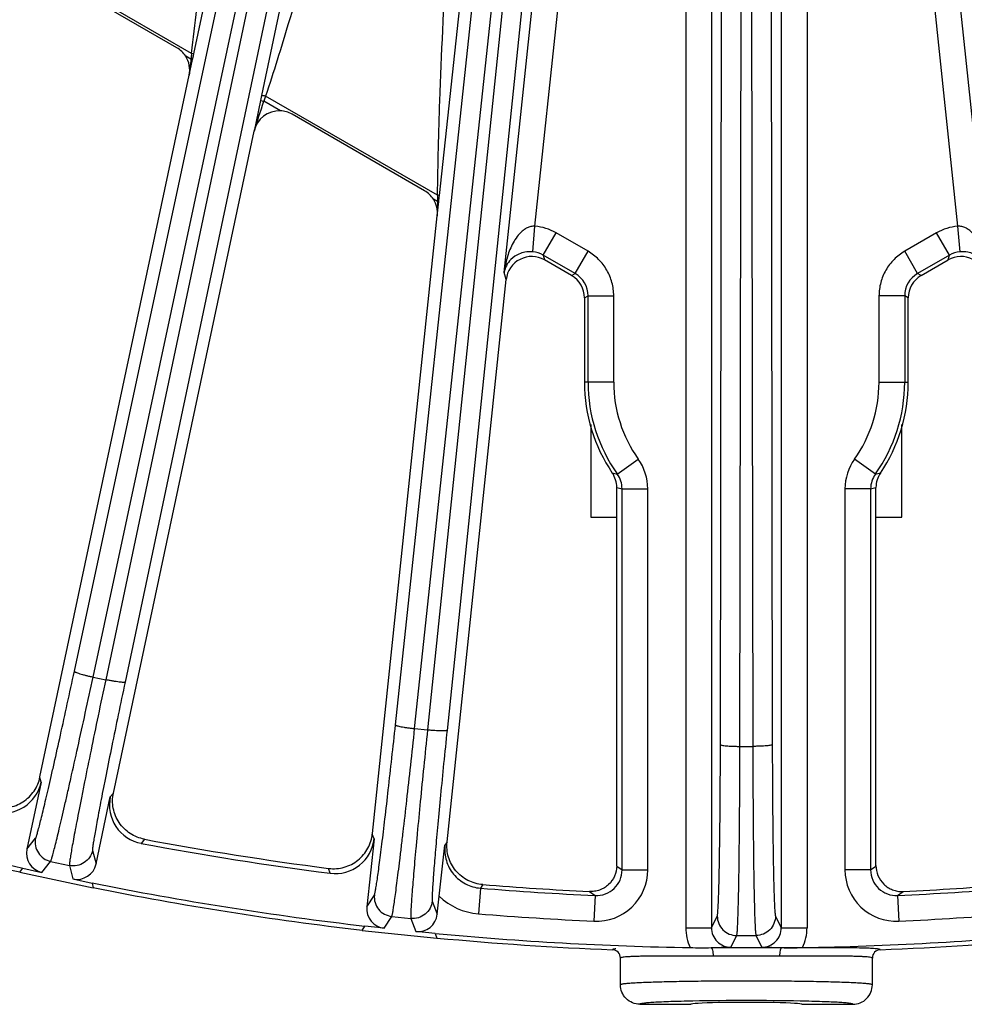
# Model space of a CAD drawing. Units: inches. Extents: x 0 to 17, y 0 to 11.
# Drawn here: x 3.6 to 4.2, y 5.7 to 6.3 of the extents above; entities that cross this region are included whole.
import ezdxf

# ---------------------------------------------------------------- set-up
doc = ezdxf.new("R2010")
doc.units = ezdxf.units.IN
doc.header["$LTSCALE"] = 0.935
doc.header["$MEASUREMENT"] = 0
doc.layers.get('0').update_dxf_attribs({"linetype": 'CONTINUOUS'})
doc.layers.add('3_ALL_AXES', color=7, linetype='CONTINUOUS')
doc.layers.add('7_ALL_FEATURES', color=7, linetype='CONTINUOUS')
doc.styles.get("Standard").update_dxf_attribs({"font": 'txt', "width": 0.8})
doc.styles.add('TEXTSTYLE_1', font='gdt', dxfattribs={"width": 0.8})
doc.dimstyles.new('DIMSTYLE_2', dxfattribs={"dimtxt": 0.25, "dimasz": 0.1875, "dimexe": 0.125, "dimexo": 0.0625, "dimgap": 0.09, "dimtad": 0, "dimtih": 1, "dimtoh": 1, "dimdec": 1, "dimlfac": 4, "dimzin": 4, "dimdsep": 46, "dimtxsty": 'STANDARD', "dimblk": '_FILLED', "dimblk1": '_FILLED', "dimblk2": '_FILLED', "dimcen": 0.09, "dimadec": 0, "dimazin": 0, "dimtp": 0.001, "dimtm": 0.001, "dimtfac": 1, "dimtdec": 1, "dimtmove": 0, "dimatfit": 2, "dimldrblk": '_FILLED', "dimfxl": 1, "dimtolj": 1, "dimtzin": 4, "dimarcsym": 0})

# ---------------------------------------------------------------- blocks, each defined once
blk = doc.blocks.new('_FILLED')
at = {"color": 0, "linetype": 'BYBLOCK'}
blk.add_solid([(0, 0), (-1, 0.1667), (-1, -0.1667)], dxfattribs=at)
blk = doc.blocks.new('*D2')
at = {"color": 2, "linetype": 'CONTINUOUS'}
for p, q in [((5.78193, 6.79435), (6.40592, 6.4458)), ((6.40592, 6.4458), (6.53092, 6.4458))]:
    blk.add_line(p, q, dxfattribs=at)
at = {"color": 2, "linetype": 'CONTINUOUS', "xscale": 0.1875, "yscale": 0.1875, "zscale": 0.1875, "rotation": 150.813248645}
blk.add_blockref('_FILLED', (5.78193, 6.79435), dxfattribs=at)
at = {"color": 2, "linetype": 'CONTINUOUS', "insert": (6.65592, 6.5708), "char_height": 0.25, "width": 1.1333333, "attachment_point": 1, "line_spacing_factor": 0.9, "style": 'TEXTSTYLE_1'}
blk.add_mtext('{\\Fgdt;n}\\Ftxt;16.0\\P[406]', dxfattribs=at)

msp = doc.modelspace()

# ---------------------------------------------------------------- linework, layer by layer
at = {"color": 7, "linetype": 'CONTINUOUS'}
for p, q in [((3.97166, 5.73842), (4.00239, 5.73842)), ((4.06932, 5.73842), (4.10005, 5.73842))]:
    msp.add_line(p, q, dxfattribs=at)
msp.add_ellipse((4.03586, 5.73842), major_axis=(0.03346, 0), ratio=0.034921, start_param=0, end_param=3.141593, dxfattribs=at)
at = {"layer": '3_ALL_AXES', "color": 7, "linetype": 'CONTINUOUS'}
for p, q in [((3.95991, 5.75017), (3.95991, 5.7663)), ((4.1118, 5.75017), (4.1118, 5.7663))]:
    msp.add_line(p, q, dxfattribs=at)
at = {"layer": '7_ALL_FEATURES', "color": 9, "linetype": 'CONTINUOUS'}
for p, q in [((3.63079, 5.93917), (3.83054, 6.87192)), ((3.64207, 5.93573), (3.84182, 6.86847)), ((3.84083, 6.84023), (3.64967, 5.93411)), ((3.85253, 6.83879), (3.66138, 5.93267)), ((3.82434, 5.90686), (3.92197, 6.82223)), ((3.83592, 5.90461), (3.93354, 6.81998)), ((3.92286, 6.6686), (3.84365, 5.9038)), ((3.93465, 6.6684), (3.85545, 5.90359)), ((4.02022, 5.89496), (4.02139, 6.66385)), ((4.03197, 5.89393), (4.03314, 6.66282)), ((4.03857, 6.66282), (4.03974, 5.89393)), ((4.05032, 6.66385), (4.05149, 5.89496)), ((3.70275, 6.31135), (3.74781, 6.52074)), ((3.78126, 6.46549), (3.74367, 6.28629)), ((3.85085, 6.22594), (3.87502, 6.45069)), ((3.88992, 6.17969), (3.91133, 6.38346)), ((3.90842, 6.20751), (3.92675, 6.38184)), ((4.16329, 6.20751), (4.14497, 6.38184)), ((4.1818, 6.17969), (4.16038, 6.38346)), ((3.9993, 6.37607), (3.9993, 5.7846)), ((4.0148, 6.37608), (4.0148, 5.7846)), ((4.05691, 6.37607), (4.05691, 5.7846)), ((4.07241, 6.37607), (4.07241, 5.7846)), ((3.70148, 6.31173), (3.60616, 6.36677)), ((3.70275, 6.31135), (3.70148, 6.31173)), ((3.70203, 6.308), (3.70251, 6.31024)), ((3.70251, 6.31024), (3.70275, 6.31135)), ((3.70105, 6.30821), (3.6979, 6.31003)), ((3.69999, 6.29848), (3.70203, 6.308)), ((3.70203, 6.308), (3.70105, 6.30821)), ((3.74303, 6.28325), (3.73914, 6.26482)), ((3.74367, 6.28629), (3.74303, 6.28325)), ((3.74303, 6.28325), (3.74502, 6.28283)), ((3.74609, 6.28598), (3.74502, 6.28283)), ((3.75497, 6.27708), (3.74502, 6.28283)), ((3.84971, 6.22615), (3.74609, 6.28598)), ((3.84963, 6.22243), (3.84722, 6.22382)), ((3.84956, 6.21387), (3.85047, 6.22234)), ((3.85047, 6.22234), (3.84963, 6.22243)), ((3.85085, 6.22594), (3.84971, 6.22615)), ((3.85047, 6.22234), (3.85072, 6.22474)), ((3.85072, 6.22474), (3.85085, 6.22594)), ((3.90706, 6.19209), (3.90842, 6.20751)), ((3.91345, 6.19006), (3.92119, 6.20348)), ((3.94042, 6.19238), (3.92119, 6.20348)), ((4.15052, 6.20348), (4.1313, 6.19238)), ((4.15826, 6.19006), (4.15052, 6.20348)), ((4.16465, 6.19209), (4.16329, 6.20751)), ((3.93267, 6.17896), (3.94042, 6.19238)), ((4.13904, 6.17896), (4.1313, 6.19238)), ((3.93267, 6.17896), (3.91345, 6.19006)), ((3.91345, 6.19006), (3.91421, 6.18716)), ((4.15826, 6.19006), (4.13904, 6.17896)), ((4.1575, 6.18716), (4.15826, 6.19006)), ((3.89106, 6.17535), (3.88992, 6.17969)), ((3.93054, 6.17773), (3.93267, 6.17896)), ((4.14117, 6.17773), (4.13904, 6.17896)), ((3.93829, 6.16432), (3.94042, 6.16555)), ((3.94042, 6.16555), (3.95591, 6.16555)), ((3.94042, 6.11342), (3.94042, 6.16555)), ((3.95591, 6.11342), (3.95591, 6.16555)), ((4.1313, 6.16555), (4.1158, 6.16555)), ((4.1158, 6.16555), (4.1158, 6.11342)), ((4.13342, 6.16432), (4.1313, 6.16555)), ((4.1313, 6.16555), (4.1313, 6.11342)), ((3.95591, 6.11342), (3.93829, 6.11342)), ((4.1158, 6.11342), (4.13342, 6.11342)), ((3.95806, 6.05813), (3.97069, 6.0671)), ((4.11365, 6.05813), (4.10102, 6.0671)), ((3.96094, 6.04915), (3.97642, 6.04915)), ((3.96094, 5.81945), (3.96094, 6.04915)), ((3.97642, 5.81945), (3.97642, 6.04915)), ((4.11077, 6.04915), (4.09529, 6.04915)), ((4.09529, 6.04915), (4.09529, 5.81945)), ((4.11077, 6.04915), (4.11077, 5.81945)), ((3.64207, 5.93573), (3.64967, 5.93411)), ((3.83592, 5.90461), (3.84365, 5.9038)), ((4.03197, 5.89393), (4.03974, 5.89393)), ((3.61076, 5.8723), (3.61002, 5.8752)), ((3.65433, 5.86579), (3.65247, 5.86344)), ((3.60217, 5.83189), (3.60745, 5.83852)), ((3.67307, 5.83794), (3.67109, 5.83546)), ((3.81142, 5.83826), (3.81038, 5.84107)), ((3.85543, 5.83634), (3.85415, 5.83432)), ((3.64175, 5.83122), (3.64388, 5.82303)), ((3.61121, 5.81796), (3.6165, 5.82459)), ((3.6165, 5.82459), (3.62782, 5.82218)), ((3.62782, 5.82218), (3.62995, 5.81397)), ((3.78506, 5.81741), (3.78395, 5.82038)), ((3.95773, 5.82175), (3.96094, 5.81945)), ((3.96094, 5.81945), (3.97642, 5.81945)), ((4.11077, 5.81945), (4.09529, 5.81945)), ((4.11077, 5.81945), (4.11398, 5.82175)), ((3.87559, 5.80843), (3.87433, 5.79299)), ((3.87698, 5.8106), (3.87559, 5.80843)), ((3.94126, 5.80645), (3.94472, 5.804)), ((4.12699, 5.804), (4.13045, 5.80645)), ((3.8071, 5.79718), (3.81166, 5.80431)), ((3.84654, 5.80065), (3.84951, 5.79272)), ((3.94472, 5.804), (3.944, 5.78853)), ((4.12699, 5.804), (4.12771, 5.78853)), ((3.81755, 5.78426), (3.82211, 5.79141)), ((3.82211, 5.79141), (3.83362, 5.7902)), ((3.83362, 5.7902), (3.8366, 5.78226)), ((4.0148, 5.7846), (4.01832, 5.79165)), ((4.05339, 5.79165), (4.05691, 5.7846)), ((3.9993, 5.7846), (4.0148, 5.7846)), ((4.05691, 5.7846), (4.07241, 5.7846)), ((4.02654, 5.77284), (4.03007, 5.7799)), ((4.03007, 5.7799), (4.04164, 5.7799)), ((4.04164, 5.7799), (4.04517, 5.77284)), ((4.03586, 5.76749), (4.01586, 5.76745)), ((4.05585, 5.76745), (4.03586, 5.76749))]:
    msp.add_line(p, q, dxfattribs=at)
at = {"layer": '7_ALL_FEATURES', "color": 7, "linetype": 'CONTINUOUS'}
for p, q in [((3.69258, 6.31512), (3.62029, 6.35685)), ((3.61008, 5.87549), (3.69999, 6.29848)), ((3.8419, 6.22891), (3.76204, 6.27501)), ((3.65433, 5.86579), (3.73914, 6.26482)), ((3.81041, 5.84136), (3.84956, 6.21387)), ((3.93054, 6.17773), (3.91421, 6.18716)), ((4.14117, 6.17773), (4.1575, 6.18716)), ((3.85543, 5.83634), (3.89106, 6.17535)), ((3.93829, 6.16432), (3.93829, 6.11342)), ((4.13342, 6.11342), (4.13342, 6.16432)), ((3.94211, 6.08799), (3.94211, 6.03217)), ((4.12961, 6.03217), (4.12961, 6.08799)), ((3.95773, 5.82175), (3.95773, 6.05002)), ((4.11398, 5.82175), (4.11398, 6.05002)), ((3.94211, 6.03217), (3.95773, 6.03217)), ((4.11398, 6.03217), (4.12961, 6.03217)), ((3.61076, 5.8723), (3.60217, 5.83189)), ((3.64388, 5.82303), (3.65247, 5.86344)), ((3.81142, 5.83826), (3.8071, 5.79718)), ((3.85065, 5.80358), (3.85415, 5.83432)), ((3.59788, 5.81808), (3.59973, 5.8204)), ((3.59788, 5.81808), (3.64219, 5.80866)), ((3.59973, 5.8204), (3.61121, 5.81796)), ((3.62995, 5.81397), (3.64144, 5.81153)), ((3.64144, 5.81153), (3.64219, 5.80866)), ((3.84951, 5.79272), (3.85065, 5.80358)), ((3.80427, 5.78299), (3.80587, 5.78549)), ((3.80427, 5.78299), (3.84932, 5.77826)), ((3.81755, 5.78426), (3.80587, 5.78549)), ((3.84828, 5.78103), (3.8366, 5.78226)), ((3.84828, 5.78103), (3.84932, 5.77826)), ((4.01457, 5.77239), (4.0146, 5.77245)), ((4.02654, 5.77284), (4.0146, 5.77245)), ((4.05711, 5.77245), (4.04517, 5.77284))]:
    msp.add_line(p, q, dxfattribs=at)
for centre, radius, start, end in [((3.68479, 6.30164), 0.01557, 46.19832, 59.97644), ((3.68482, 6.30168), 0.01552, 32.5324, 46.15227), ((3.75428, 6.26158), 0.01551, 59.98679, 87.46526), ((3.83411, 6.21543), 0.01557, 46.21146, 59.97653), ((3.83413, 6.21547), 0.01552, 32.53221, 46.16517), ((3.90647, 6.17375), 0.01549, 59.99044, 174.05287), ((4.16524, 6.17375), 0.01549, 5.94737, 120.00951), ((3.9228, 6.16432), 0.01549, 359.99015, 60.00994), ((4.14891, 6.16432), 0.01549, 119.98981, 180.01011), ((4.03586, 6.11342), 0.09757, 180, 214.09735), ((4.03586, 6.11342), 0.09757, 325.90257, 360), ((3.9422, 6.05001), 0.01553, 359.96904, 34.10868), ((4.12952, 6.05001), 0.01554, 145.93351, 179.9514), ((3.58778, 5.87718), 0.02349, 256.69038, 348.01795), ((4.03586, 7.76967), 1.99735, 252.61168, 257.38832), ((4.03586, 7.76967), 2, 252.64885, 257.35115), ((3.67545, 5.85855), 0.02349, 167.98205, 259.30963), ((4.03586, 7.76967), 1.9683, 259.32032, 262.67968), ((4.03534, 7.7664), 1.96218, 259.36083, 262.63917), ((3.78805, 5.84071), 0.02349, 262.69038, 354.01795), ((4.03586, 7.76967), 1.99735, 258.61168, 263.38832), ((4.03586, 7.76967), 2, 258.64885, 263.35115), ((4.03531, 7.76123), 1.95704, 265.35955, 267.24558), ((4.0364, 7.76123), 1.95704, 272.75442, 274.64044), ((4.03586, 7.76967), 1.99735, 264.61168, 269.0311), ((4.03586, 7.76967), 2, 264.64885, 267.68622), ((4.03586, 7.76967), 1.99735, 270.9689, 275.38832), ((4.03586, 7.76967), 2, 272.31378, 275.35115), ((3.95491, 5.7663), 0.005, 359.99572, 87.65248), ((4.00976, 6.23349), 0.46095, 269.04604, 270.60229), ((4.06197, 6.2276), 0.45506, 269.388, 270.96405), ((4.05816, 5.7729), 0.00114, 203.11118, 206.70565), ((4.1168, 5.7663), 0.005, 92.32999, 180.00197)]:
    msp.add_arc(centre, radius, start, end, dxfattribs=at)
at = {"layer": '7_ALL_FEATURES', "color": 9, "linetype": 'CONTINUOUS'}
for centre, radius, start, end in [((4.45377, 6.21824), 0.75807, 173.005, 173.1839), ((4.03587, 6.2694), 0.33706, 172.78412, 172.98541), ((7.60055, 5.87835), 3.92312, 173.70935, 173.85228), ((-0.87839, 7.78047), 4.85992, 341.82817, 342.05147), ((7.98458, 6.18413), 4.13513, 179.46938, 179.58788), ((4.39538, 6.2124), 0.54584, 178.68721, 178.94803), ((4.18171, 6.21722), 0.33211, 178.45796, 178.67233), ((3.90569, 6.17663), 0.031, 59.9971, 84.95187), ((4.16602, 6.17663), 0.031, 95.04814, 120.00251), ((3.90568, 6.17665), 0.01549, 59.92171, 84.90248), ((4.16603, 6.17665), 0.01549, 95.09751, 120.07804), ((3.92495, 6.16556), 0.01546, 359.94719, 60.05749), ((4.14676, 6.16556), 0.01546, 119.94646, 180.05709), ((4.03586, 6.11342), 0.09544, 180.00025, 215.40121), ((4.03586, 6.11342), 0.07995, 180.00025, 215.40058), ((4.03586, 6.11342), 0.07995, 324.59942, 360), ((4.03586, 6.11342), 0.09544, 324.59889, 360), ((3.94538, 6.04913), 0.03104, 0.03183, 35.38269), ((4.12633, 6.04913), 0.03104, 144.61746, 179.96802), ((3.97538, 6.15506), 0.09847, 258.09279, 259.86935), ((3.94545, 6.04913), 0.01549, 0.06049, 35.50152), ((4.12626, 6.04913), 0.01549, 144.4979, 179.9388), ((4.09633, 6.15506), 0.09847, 280.12859, 281.90514), ((3.98896, 6.1584), 0.11278, 253.9252, 255.61556), ((4.08276, 6.15839), 0.11277, 284.38129, 286.07166), ((3.94545, 5.81946), 0.03097, 267.30913, 359.98756), ((4.12626, 5.81946), 0.03097, 180.01226, 272.69092), ((4.03586, 7.76967), 1.96778, 265.32829, 267.34538), ((4.03586, 7.76967), 1.96778, 272.65465, 274.67163), ((3.87751, 5.83184), 0.03899, 226.46361, 265.32331), ((4.03586, 7.76967), 1.98327, 265.32837, 267.34535), ((4.03586, 7.76967), 1.98327, 272.65465, 274.67163), ((4.02657, 5.7846), 0.02727, 179.99791, 206.0995), ((4.02653, 5.78458), 0.01174, 179.87978, 270.01836), ((4.04518, 5.78458), 0.01174, 269.98168, 0.12019), ((4.04515, 5.7846), 0.02726, 333.89966, 0.00294), ((4.03579, 3.50945), 2.26303, 89.99832, 90.53726), ((4.0361, 3.54856), 2.22393, 89.45799, 90.00642), ((4.03552, 4.06239), 1.67829, 89.98846, 91.08758), ((4.03735, 4.18611), 1.55456, 88.85699, 90.05505)]:
    msp.add_arc(centre, radius, start, end, dxfattribs=at)
at = {"layer": '7_ALL_FEATURES', "color": 7, "linetype": 'CONTINUOUS'}
for centre, major_axis, ratio, start_param, end_param in [((3.68482, 6.30169), (0.01343, 0.00776), 0.999188, -0.732593, 0.043699), ((3.75431, 6.26157), (-0.00552, 0.01451), 0.998475, -0.406739, 0.997184), ((3.83414, 6.21548), (0.0129, 0.00861), 0.999242, -0.69259, -0.020936), ((3.61367, 5.82946), (0.00733, 0.0092), 0.999239, -4.248559, -2.678371), ((3.63239, 5.82548), (-0.00296, 0.01138), 0.999239, -3.604814, -2.034627), ((3.81879, 5.79595), (0.00633, 0.00991), 0.999239, -4.248559, -2.678371), ((3.83782, 5.79395), (-0.00413, 0.01101), 0.999239, -3.604814, -2.034627)]:
    msp.add_ellipse(centre, major_axis=major_axis, ratio=ratio, start_param=start_param, end_param=end_param, dxfattribs=at)
at = {"layer": '7_ALL_FEATURES', "color": 9, "linetype": 'CONTINUOUS'}
for points, knots in [([(3.70148, 6.31173), (3.7035, 6.3296), (3.71248, 6.40093), (3.72442, 6.47186), (3.73406, 6.5249)], [0, 0, 0, 0, 0.250031, 1, 1, 1, 1]), ([(3.79563, 6.46178), (3.78448, 6.41749), (3.76903, 6.35856), (3.75085, 6.30044), (3.74609, 6.28598)], [0, 0, 0, 0, 0.749999, 1, 1, 1, 1]), ([(3.84971, 6.22615), (3.84997, 6.24511), (3.85184, 6.32092), (3.85665, 6.39664), (3.86104, 6.45334)], [0, 0, 0, 0, 0.250032, 1, 1, 1, 1]), ([(3.74367, 6.28629), (3.74369, 6.28637), (3.74402, 6.28643), (3.7445, 6.28638), (3.74526, 6.28623), (3.7458, 6.28607), (3.74609, 6.28598)], [0, 0, 0, 0, 0.101059, 0.317881, 0.633217, 1, 1, 1, 1]), ([(3.90842, 6.20751), (3.90761, 6.20757), (3.90597, 6.20743), (3.90369, 6.2066), (3.90167, 6.20535), (3.89934, 6.20334), (3.89693, 6.20041), (3.89467, 6.19654), (3.89289, 6.19247), (3.89108, 6.18691), (3.89025, 6.18258), (3.88992, 6.17969)], [0, 0, 0, 0, 0.067927, 0.1347, 0.200036, 0.264165, 0.389798, 0.513462, 0.635963, 0.757747, 1, 1, 1, 1]), ([(4.1818, 6.17969), (4.18146, 6.18258), (4.18063, 6.18691), (4.17882, 6.19247), (4.17704, 6.19654), (4.17478, 6.2004), (4.17238, 6.20334), (4.17004, 6.20535), (4.16803, 6.2066), (4.16575, 6.20743), (4.1641, 6.20757), (4.16329, 6.20751)], [0, 0, 0, 0, 0.24223, 0.364003, 0.486496, 0.610154, 0.735784, 0.799915, 0.865261, 0.932047, 1, 1, 1, 1]), ([(3.90706, 6.19209), (3.90552, 6.19222), (3.90266, 6.19209), (3.89808, 6.1907), (3.894, 6.188), (3.89103, 6.18398), (3.89012, 6.18109), (3.88992, 6.17969)], [0, 0, 0, 0, 0.200565, 0.364351, 0.615113, 0.817296, 1, 1, 1, 1]), ([(3.95591, 6.16555), (3.95591, 6.16824), (3.95519, 6.17366), (3.95206, 6.18122), (3.94708, 6.1877), (3.94275, 6.19103), (3.94042, 6.19238)], [0, 0, 0, 0, 0.249881, 0.5, 0.750117, 1, 1, 1, 1]), ([(4.1313, 6.19238), (4.12896, 6.19103), (4.12463, 6.1877), (4.11965, 6.18122), (4.11652, 6.17366), (4.1158, 6.16824), (4.1158, 6.16555)], [0, 0, 0, 0, 0.249881, 0.5, 0.750117, 1, 1, 1, 1]), ([(4.1818, 6.17969), (4.1816, 6.18109), (4.18068, 6.18398), (4.17771, 6.188), (4.17363, 6.1907), (4.16905, 6.19209), (4.1662, 6.19222), (4.16465, 6.19209)], [0, 0, 0, 0, 0.182687, 0.384851, 0.63559, 0.799379, 1, 1, 1, 1]), ([(3.60745, 5.83852), (3.60751, 5.8386), (3.60763, 5.83886), (3.60782, 5.83935), (3.60806, 5.84008), (3.60835, 5.84102), (3.60869, 5.84219), (3.60923, 5.84417), (3.61002, 5.8472), (3.61109, 5.85144), (3.61231, 5.85649), (3.6137, 5.8623), (3.61522, 5.86882), (3.61687, 5.876), (3.6193, 5.88671), (3.62255, 5.90126), (3.62661, 5.91979), (3.62938, 5.93261), (3.63079, 5.93917)], [0, 0, 0, 0, 0.002987, 0.008153, 0.015519, 0.025079, 0.036823, 0.050738, 0.084955, 0.127424, 0.177821, 0.235728, 0.300668, 0.372135, 0.449516, 0.61944, 0.805036, 1, 1, 1, 1]), ([(3.63079, 5.93917), (3.63079, 5.93913), (3.63086, 5.93903), (3.63114, 5.93883), (3.63176, 5.93853), (3.63278, 5.93815), (3.63417, 5.9377), (3.63586, 5.93722), (3.63779, 5.93671), (3.63988, 5.93621), (3.64133, 5.93589), (3.64207, 5.93573)], [0, 0, 0, 0, 0.010471, 0.02821, 0.088624, 0.182049, 0.305805, 0.455359, 0.625772, 0.810078, 1, 1, 1, 1]), ([(3.6165, 5.82459), (3.61657, 5.82468), (3.61669, 5.82496), (3.61689, 5.82551), (3.61715, 5.82631), (3.61746, 5.82736), (3.61782, 5.82865), (3.61841, 5.83085), (3.61927, 5.83418), (3.62043, 5.83887), (3.62177, 5.84445), (3.62328, 5.85086), (3.62494, 5.85806), (3.62675, 5.86599), (3.62942, 5.87781), (3.63299, 5.89388), (3.63747, 5.91433), (3.64051, 5.92848), (3.64207, 5.93573)], [0, 0, 0, 0, 0.002961, 0.008116, 0.015475, 0.025031, 0.036773, 0.050686, 0.084896, 0.127361, 0.177759, 0.235671, 0.300616, 0.372088, 0.449472, 0.619406, 0.805019, 1, 1, 1, 1]), ([(3.64967, 5.93411), (3.64814, 5.92686), (3.64517, 5.91269), (3.64094, 5.89219), (3.63766, 5.87606), (3.63529, 5.86417), (3.63372, 5.85619), (3.63232, 5.84894), (3.63109, 5.84247), (3.63004, 5.83683), (3.62919, 5.83207), (3.62862, 5.82868), (3.62827, 5.82643), (3.62807, 5.8251), (3.62793, 5.82402), (3.62784, 5.82319), (3.6278, 5.8226), (3.6278, 5.82229), (3.62782, 5.82218)], [0, 0, 0, 0, 0.194981, 0.380594, 0.550528, 0.627912, 0.699384, 0.764329, 0.822241, 0.872639, 0.915104, 0.949314, 0.963227, 0.974969, 0.984525, 0.991884, 0.997039, 1, 1, 1, 1]), ([(3.66138, 5.93267), (3.65999, 5.9261), (3.6573, 5.91327), (3.65348, 5.89469), (3.65053, 5.88007), (3.64839, 5.86929), (3.64698, 5.86207), (3.64572, 5.85549), (3.64462, 5.84962), (3.64369, 5.84451), (3.64293, 5.8402), (3.64242, 5.83712), (3.64212, 5.83508), (3.64195, 5.83388), (3.64183, 5.8329), (3.64175, 5.83214), (3.64173, 5.83161), (3.64173, 5.83132), (3.64175, 5.83122)], [0, 0, 0, 0, 0.194964, 0.38056, 0.550484, 0.627865, 0.699332, 0.764272, 0.822179, 0.872576, 0.915045, 0.949262, 0.963177, 0.974921, 0.984481, 0.991847, 0.997013, 1, 1, 1, 1]), ([(3.66138, 5.93267), (3.66136, 5.93263), (3.66125, 5.93257), (3.66092, 5.9325), (3.66023, 5.93248), (3.65913, 5.93255), (3.65769, 5.9327), (3.65595, 5.93295), (3.65398, 5.93327), (3.65186, 5.93366), (3.65041, 5.93396), (3.64967, 5.93411)], [0, 0, 0, 0, 0.010471, 0.02821, 0.088624, 0.182048, 0.305804, 0.455358, 0.625772, 0.810078, 1, 1, 1, 1]), ([(3.81166, 5.80431), (3.81171, 5.8044), (3.8118, 5.80467), (3.81194, 5.80518), (3.8121, 5.80593), (3.81229, 5.8069), (3.8125, 5.80809), (3.81284, 5.81013), (3.81331, 5.81322), (3.81392, 5.81755), (3.81462, 5.8227), (3.81538, 5.82862), (3.81622, 5.83526), (3.81711, 5.84257), (3.81841, 5.85348), (3.82012, 5.8683), (3.82222, 5.88714), (3.82363, 5.90018), (3.82434, 5.90686)], [0, 0, 0, 0, 0.002987, 0.008153, 0.015519, 0.025079, 0.036823, 0.050738, 0.084955, 0.127424, 0.177821, 0.235728, 0.300668, 0.372135, 0.449516, 0.61944, 0.805036, 1, 1, 1, 1]), ([(3.82434, 5.90686), (3.82435, 5.90682), (3.82443, 5.90672), (3.82473, 5.90655), (3.82538, 5.90632), (3.82644, 5.90605), (3.82786, 5.90575), (3.82959, 5.90545), (3.83156, 5.90515), (3.8337, 5.90486), (3.83517, 5.90469), (3.83592, 5.90461)], [0, 0, 0, 0, 0.010471, 0.02821, 0.088624, 0.182049, 0.305805, 0.455359, 0.625772, 0.810078, 1, 1, 1, 1]), ([(3.82211, 5.79141), (3.82217, 5.7915), (3.82226, 5.7918), (3.82241, 5.79237), (3.82258, 5.79319), (3.82278, 5.79426), (3.823, 5.79558), (3.82336, 5.79783), (3.82386, 5.80124), (3.82453, 5.80603), (3.82527, 5.81171), (3.82611, 5.81825), (3.82701, 5.82558), (3.82798, 5.83365), (3.8294, 5.84569), (3.83127, 5.86205), (3.83358, 5.88285), (3.83514, 5.89724), (3.83592, 5.90461)], [0, 0, 0, 0, 0.002961, 0.008116, 0.015475, 0.025031, 0.036773, 0.050686, 0.084896, 0.127361, 0.177759, 0.235671, 0.300616, 0.372088, 0.449472, 0.619406, 0.805019, 1, 1, 1, 1]), ([(3.84365, 5.9038), (3.84289, 5.89643), (3.84142, 5.88203), (3.83935, 5.8612), (3.83778, 5.84481), (3.83667, 5.83274), (3.83594, 5.82464), (3.8353, 5.81728), (3.83475, 5.81071), (3.8343, 5.805), (3.83396, 5.80018), (3.83374, 5.79674), (3.83362, 5.79447), (3.83357, 5.79313), (3.83354, 5.79204), (3.83353, 5.7912), (3.83356, 5.79062), (3.83359, 5.7903), (3.83362, 5.7902)], [0, 0, 0, 0, 0.194981, 0.380594, 0.550528, 0.627912, 0.699384, 0.764329, 0.822241, 0.872639, 0.915104, 0.949314, 0.963227, 0.974969, 0.984525, 0.991884, 0.997039, 1, 1, 1, 1]), ([(3.85545, 5.90359), (3.85543, 5.90355), (3.85534, 5.90348), (3.85501, 5.90337), (3.85432, 5.90328), (3.85323, 5.90323), (3.85178, 5.90324), (3.85002, 5.9033), (3.84803, 5.90342), (3.84588, 5.90358), (3.8444, 5.90372), (3.84365, 5.9038)], [0, 0, 0, 0, 0.010471, 0.02821, 0.088624, 0.182048, 0.305804, 0.455358, 0.625772, 0.810078, 1, 1, 1, 1]), ([(3.85545, 5.90359), (3.85475, 5.89691), (3.85342, 5.88387), (3.85156, 5.86499), (3.85015, 5.85014), (3.84916, 5.8392), (3.84851, 5.83187), (3.84794, 5.8252), (3.84746, 5.81925), (3.84707, 5.81407), (3.84677, 5.8097), (3.84659, 5.80658), (3.84649, 5.80452), (3.84645, 5.80331), (3.84643, 5.80232), (3.84644, 5.80156), (3.84647, 5.80103), (3.8465, 5.80074), (3.84654, 5.80065)], [0, 0, 0, 0, 0.194964, 0.38056, 0.550484, 0.627865, 0.699332, 0.764272, 0.822179, 0.872576, 0.915045, 0.949262, 0.963177, 0.974921, 0.984481, 0.991847, 0.997013, 1, 1, 1, 1]), ([(4.01832, 5.79165), (4.01837, 5.79174), (4.01843, 5.79202), (4.01851, 5.79254), (4.0186, 5.7933), (4.01868, 5.79428), (4.01877, 5.79549), (4.01889, 5.79755), (4.01903, 5.80067), (4.01919, 5.80505), (4.01934, 5.81024), (4.01949, 5.81621), (4.01962, 5.8229), (4.01974, 5.83026), (4.01989, 5.84125), (4.02005, 5.85616), (4.02017, 5.87513), (4.02021, 5.88824), (4.02022, 5.89496)], [0, 0, 0, 0, 0.002987, 0.008153, 0.015519, 0.025079, 0.036823, 0.050738, 0.084955, 0.127424, 0.177821, 0.235728, 0.300668, 0.372135, 0.449516, 0.61944, 0.805036, 1, 1, 1, 1]), ([(4.02022, 5.89496), (4.02023, 5.89492), (4.02032, 5.89483), (4.02063, 5.89469), (4.0213, 5.89453), (4.02239, 5.89437), (4.02383, 5.89422), (4.02558, 5.8941), (4.02758, 5.89401), (4.02973, 5.89395), (4.03122, 5.89393), (4.03197, 5.89393)], [0, 0, 0, 0, 0.010471, 0.02821, 0.088624, 0.182049, 0.305805, 0.455359, 0.625772, 0.810078, 1, 1, 1, 1]), ([(4.05149, 5.89496), (4.05148, 5.89492), (4.05139, 5.89483), (4.05108, 5.89469), (4.05041, 5.89453), (4.04933, 5.89437), (4.04788, 5.89422), (4.04613, 5.8941), (4.04413, 5.89401), (4.04198, 5.89395), (4.0405, 5.89393), (4.03974, 5.89393)], [0, 0, 0, 0, 0.010471, 0.02821, 0.088624, 0.182048, 0.305804, 0.455358, 0.625772, 0.810078, 1, 1, 1, 1]), ([(4.05149, 5.89496), (4.0515, 5.88824), (4.05154, 5.87513), (4.05166, 5.85616), (4.05182, 5.84125), (4.05197, 5.83026), (4.05209, 5.8229), (4.05223, 5.81621), (4.05237, 5.81024), (4.05252, 5.80505), (4.05268, 5.80067), (4.05282, 5.79755), (4.05294, 5.79549), (4.05303, 5.79428), (4.05311, 5.7933), (4.0532, 5.79254), (4.05328, 5.79202), (4.05335, 5.79174), (4.05339, 5.79165)], [0, 0, 0, 0, 0.194964, 0.38056, 0.550484, 0.627865, 0.699332, 0.764272, 0.822179, 0.872576, 0.915045, 0.949262, 0.963177, 0.974921, 0.984481, 0.991847, 0.997013, 1, 1, 1, 1]), ([(4.03007, 5.7799), (4.03011, 5.78), (4.03018, 5.78031), (4.03026, 5.78089), (4.03034, 5.78173), (4.03043, 5.78281), (4.03052, 5.78415), (4.03064, 5.78642), (4.03078, 5.78986), (4.03094, 5.79469), (4.03109, 5.80043), (4.03123, 5.80701), (4.03137, 5.8144), (4.03149, 5.82253), (4.03164, 5.83465), (4.0318, 5.85111), (4.03192, 5.87205), (4.03196, 5.88652), (4.03197, 5.89393)], [0, 0, 0, 0, 0.002961, 0.008116, 0.015475, 0.025031, 0.036773, 0.050686, 0.084896, 0.127361, 0.177759, 0.235671, 0.300616, 0.372088, 0.449472, 0.619406, 0.805019, 1, 1, 1, 1]), ([(4.03974, 5.89393), (4.03975, 5.88652), (4.03979, 5.87205), (4.03992, 5.85111), (4.04007, 5.83465), (4.04022, 5.82253), (4.04034, 5.8144), (4.04048, 5.80701), (4.04062, 5.80043), (4.04077, 5.79469), (4.04093, 5.78986), (4.04107, 5.78642), (4.04119, 5.78415), (4.04128, 5.78281), (4.04137, 5.78173), (4.04145, 5.78089), (4.04154, 5.78031), (4.0416, 5.78), (4.04164, 5.7799)], [0, 0, 0, 0, 0.194981, 0.380594, 0.550528, 0.627912, 0.699384, 0.764329, 0.822241, 0.872639, 0.915104, 0.949314, 0.963227, 0.974969, 0.984525, 0.991884, 0.997039, 1, 1, 1, 1]), ([(3.60745, 5.83852), (3.60713, 5.83702), (3.6071, 5.83388), (3.60883, 5.82951), (3.61212, 5.82615), (3.61501, 5.8249), (3.6165, 5.82459)], [0, 0, 0, 0, 0.249671, 0.499924, 0.750223, 1, 1, 1, 1]), ([(3.64175, 5.83122), (3.64144, 5.82973), (3.64019, 5.82684), (3.63683, 5.82356), (3.63246, 5.82183), (3.62931, 5.82186), (3.62782, 5.82218)], [0, 0, 0, 0, 0.249672, 0.499925, 0.750223, 1, 1, 1, 1]), ([(3.85415, 5.83432), (3.85382, 5.83124), (3.85441, 5.82487), (3.85893, 5.81646), (3.86634, 5.81044), (3.87249, 5.80868), (3.87559, 5.80843)], [0, 0, 0, 0, 0.249985, 0.499934, 0.749887, 1, 1, 1, 1]), ([(3.94472, 5.804), (3.94679, 5.8039), (3.95102, 5.80455), (3.95644, 5.80793), (3.9601, 5.81318), (3.96094, 5.81738), (3.96094, 5.81945)], [0, 0, 0, 0, 0.249895, 0.499888, 0.749945, 1, 1, 1, 1]), ([(4.11077, 5.81945), (4.11077, 5.81738), (4.11161, 5.81318), (4.11527, 5.80793), (4.12069, 5.80455), (4.12492, 5.8039), (4.12699, 5.804)], [0, 0, 0, 0, 0.250055, 0.500114, 0.750106, 1, 1, 1, 1]), ([(3.81166, 5.80431), (3.8115, 5.8028), (3.81179, 5.79967), (3.81397, 5.7955), (3.81759, 5.79251), (3.82059, 5.79157), (3.82211, 5.79141)], [0, 0, 0, 0, 0.249671, 0.499924, 0.750223, 1, 1, 1, 1]), ([(3.84654, 5.80065), (3.84638, 5.79913), (3.84544, 5.79613), (3.84244, 5.79251), (3.83827, 5.79033), (3.83514, 5.79004), (3.83362, 5.7902)], [0, 0, 0, 0, 0.249672, 0.499925, 0.750223, 1, 1, 1, 1]), ([(4.01832, 5.79165), (4.01832, 5.79012), (4.01894, 5.78704), (4.02154, 5.78312), (4.02546, 5.78052), (4.02854, 5.7799), (4.03007, 5.7799)], [0, 0, 0, 0, 0.249671, 0.499924, 0.750223, 1, 1, 1, 1]), ([(4.05339, 5.79165), (4.05339, 5.79012), (4.05277, 5.78704), (4.05017, 5.78312), (4.04625, 5.78052), (4.04317, 5.7799), (4.04164, 5.7799)], [0, 0, 0, 0, 0.249672, 0.499925, 0.750223, 1, 1, 1, 1]), ([(3.95725, 5.77185), (3.95694, 5.77182), (3.95641, 5.77176), (3.95573, 5.77162), (3.95533, 5.77151), (3.95512, 5.77137), (3.95511, 5.7713)], [0, 0, 0, 0, 0.414296, 0.715827, 0.906649, 1, 1, 1, 1]), ([(4.01457, 5.7725), (4.01479, 5.77247), (4.01507, 5.7721), (4.0153, 5.77157), (4.01557, 5.77066), (4.01578, 5.7693), (4.01584, 5.76813), (4.01583, 5.7675)], [0, 0, 0, 0, 0.122627, 0.22042, 0.342774, 0.648213, 1, 1, 1, 1]), ([(4.05714, 5.77239), (4.05693, 5.77236), (4.05664, 5.77199), (4.0564, 5.77146), (4.05612, 5.77055), (4.0559, 5.76919), (4.05583, 5.76802), (4.05583, 5.76739)], [0, 0, 0, 0, 0.122417, 0.220234, 0.342658, 0.648244, 1, 1, 1, 1]), ([(4.11257, 5.77202), (4.11135, 5.7721), (4.10852, 5.77223), (4.1015, 5.77241), (4.09038, 5.77251), (4.07473, 5.77252), (4.06327, 5.77251), (4.05714, 5.7725)], [0, 0, 0, 0, 0.066433, 0.152837, 0.38015, 0.668265, 1, 1, 1, 1]), ([(4.1166, 5.7713), (4.1166, 5.77134), (4.11651, 5.77144), (4.11616, 5.77158), (4.11541, 5.77174), (4.11416, 5.7719), (4.11315, 5.77198), (4.11257, 5.77202)], [0, 0, 0, 0, 0.031, 0.084101, 0.273464, 0.578698, 1, 1, 1, 1]), ([(4.01586, 5.76745), (4.01389, 5.76745), (4.01002, 5.7675), (4.00431, 5.76754), (3.9988, 5.76752), (3.99355, 5.76752), (3.98857, 5.76751), (3.98391, 5.76749), (3.97959, 5.76746), (3.97564, 5.76742), (3.97209, 5.76736), (3.96897, 5.76728), (3.96629, 5.76718), (3.96407, 5.76706), (3.96233, 5.76692), (3.96108, 5.76676), (3.96033, 5.7666), (3.95999, 5.76645), (3.95991, 5.76634), (3.95991, 5.7663)], [0, 0, 0, 0, 0.105104, 0.207171, 0.305491, 0.399429, 0.488359, 0.571688, 0.648862, 0.719371, 0.782743, 0.838563, 0.886463, 0.92613, 0.957335, 0.979897, 0.99382, 0.9977, 1, 1, 1, 1]), ([(4.1118, 5.7663), (4.1118, 5.76634), (4.11172, 5.76645), (4.11138, 5.7666), (4.11063, 5.76676), (4.10938, 5.76692), (4.10764, 5.76706), (4.10542, 5.76718), (4.10275, 5.76728), (4.09962, 5.76736), (4.09463, 5.76744), (4.08747, 5.7675), (4.07789, 5.76753), (4.0672, 5.76752), (4.05973, 5.76745), (4.05585, 5.76745)], [0, 0, 0, 0, 0.002298, 0.006176, 0.020085, 0.042626, 0.073819, 0.113476, 0.161356, 0.217172, 0.280536, 0.428212, 0.600433, 0.792764, 1, 1, 1, 1]), ([(4.03586, 5.75242), (4.03092, 5.75242), (4.02123, 5.75239), (4.00716, 5.75227), (3.99604, 5.75209), (3.98782, 5.75192), (3.98232, 5.75177), (3.97733, 5.75161), (3.97291, 5.75143), (3.96909, 5.75125), (3.96591, 5.75106), (3.96368, 5.75088), (3.96224, 5.75073), (3.96143, 5.75062), (3.96079, 5.75052), (3.96032, 5.75041), (3.96005, 5.75033), (3.95991, 5.75022), (3.95991, 5.75017)], [0, 0, 0, 0, 0.194713, 0.382093, 0.554663, 0.633361, 0.705977, 0.771781, 0.830171, 0.88058, 0.922521, 0.95563, 0.968767, 0.979583, 0.988069, 0.994233, 0.998119, 1, 1, 1, 1]), ([(4.1118, 5.75017), (4.1118, 5.75022), (4.11166, 5.75033), (4.11139, 5.75041), (4.11092, 5.75052), (4.11029, 5.75062), (4.10947, 5.75073), (4.10803, 5.75088), (4.1058, 5.75106), (4.10262, 5.75125), (4.09881, 5.75143), (4.09438, 5.75161), (4.08939, 5.75177), (4.08389, 5.75192), (4.07568, 5.75209), (4.06455, 5.75227), (4.05049, 5.75239), (4.04079, 5.75242), (4.03586, 5.75242)], [0, 0, 0, 0, 0.001881, 0.005766, 0.011931, 0.020418, 0.031234, 0.044371, 0.077479, 0.119418, 0.169824, 0.228208, 0.294007, 0.366618, 0.445309, 0.617873, 0.805271, 1, 1, 1, 1]), ([(4.00366, 5.74037), (4.00133, 5.74032), (3.99688, 5.74022), (3.99059, 5.74003), (3.98508, 5.73981), (3.98045, 5.73958), (3.97717, 5.73935), (3.97505, 5.73916), (3.97385, 5.73902), (3.97291, 5.73888), (3.9723, 5.73876), (3.97195, 5.73865), (3.97178, 5.73858), (3.97165, 5.73848), (3.97166, 5.73842)], [0, 0, 0, 0, 0.217808, 0.414656, 0.587041, 0.732088, 0.847264, 0.893074, 0.930768, 0.960186, 0.981297, 0.988769, 0.994244, 1, 1, 1, 1]), ([(4.10005, 5.73842), (4.10006, 5.73848), (4.09994, 5.73858), (4.09977, 5.73864), (4.09941, 5.73876), (4.09881, 5.73888), (4.09789, 5.73902), (4.0967, 5.73915), (4.0946, 5.73935), (4.09136, 5.73957), (4.08677, 5.73981), (4.08131, 5.74002), (4.07508, 5.74021), (4.07067, 5.74032), (4.06836, 5.74036)], [0, 0, 0, 0, 0.005765, 0.011239, 0.018708, 0.039807, 0.069204, 0.10687, 0.152648, 0.267755, 0.412744, 0.585111, 0.782017, 1, 1, 1, 1])]:
    msp.add_open_spline(points, degree=3, knots=knots, dxfattribs=at)
at = {"layer": '7_ALL_FEATURES', "color": 7, "linetype": 'CONTINUOUS'}
for points, knots in [([(3.58178, 5.85734), (3.5848, 5.85662), (3.59122, 5.85645), (3.59867, 5.85936), (3.60357, 5.86328), (3.6066, 5.86688), (3.60883, 5.871), (3.60976, 5.87397), (3.61008, 5.87549)], [0, 0, 0, 0, 0.249753, 0.499975, 0.625862, 0.751093, 0.875301, 1, 1, 1, 1]), ([(3.67307, 5.83794), (3.67002, 5.83851), (3.66407, 5.84087), (3.6584, 5.8465), (3.65547, 5.85204), (3.65412, 5.85653), (3.65367, 5.86118), (3.65401, 5.86427), (3.65433, 5.86579)], [0, 0, 0, 0, 0.249903, 0.500127, 0.625995, 0.751295, 0.875478, 1, 1, 1, 1]), ([(3.78416, 5.82035), (3.78724, 5.81996), (3.79364, 5.82046), (3.80075, 5.82413), (3.80521, 5.82854), (3.80785, 5.83243), (3.80964, 5.83676), (3.81025, 5.83982), (3.81041, 5.84136)], [0, 0, 0, 0, 0.249753, 0.499975, 0.625862, 0.751093, 0.875301, 1, 1, 1, 1]), ([(3.87698, 5.8106), (3.87389, 5.81085), (3.86773, 5.81257), (3.86149, 5.81758), (3.858, 5.82278), (3.85618, 5.82711), (3.85526, 5.83169), (3.85527, 5.8348), (3.85543, 5.83634)], [0, 0, 0, 0, 0.249903, 0.500127, 0.625995, 0.751295, 0.875478, 1, 1, 1, 1]), ([(3.95773, 5.82175), (3.9577, 5.81969), (3.95678, 5.81552), (3.95369, 5.81114), (3.95031, 5.8086), (3.94746, 5.80723), (3.9444, 5.80648), (3.94231, 5.8064), (3.94126, 5.80645)], [0, 0, 0, 0, 0.246403, 0.49783, 0.624631, 0.750432, 0.874741, 1, 1, 1, 1]), ([(4.11398, 5.82208), (4.11398, 5.82002), (4.11479, 5.81583), (4.1178, 5.81138), (4.12112, 5.80878), (4.12394, 5.80735), (4.12697, 5.80651), (4.12906, 5.80638), (4.13009, 5.80643)], [0, 0, 0, 0, 0.247071, 0.498341, 0.625074, 0.751037, 0.875198, 1, 1, 1, 1]), ([(3.97166, 5.73842), (3.97013, 5.73842), (3.96705, 5.73904), (3.96313, 5.74164), (3.96053, 5.74556), (3.95991, 5.74865), (3.95991, 5.75017)], [0, 0, 0, 0, 0.249746, 0.500001, 0.750256, 1, 1, 1, 1]), ([(4.10005, 5.73842), (4.10158, 5.73842), (4.10466, 5.73904), (4.10858, 5.74164), (4.11118, 5.74556), (4.1118, 5.74865), (4.1118, 5.75017)], [0, 0, 0, 0, 0.249746, 0.500001, 0.750256, 1, 1, 1, 1])]:
    msp.add_open_spline(points, degree=3, knots=knots, dxfattribs=at)

# ---------------------------------------------------------------- dimensions: what is measured, and where the dimension line sits
at = {"color": 2, "linetype": 'CONTINUOUS'}
dim = msp.add_diameter_dim_2p(p1=(5.78193, 6.79435), p2=(2.28979, 8.74498), text='%%c<>', dimstyle='DIMSTYLE_2', override={"dimpost": '<>'}, dxfattribs=at)
dim.commit()
dim.dimension.update_dxf_attribs({"geometry": '*D2', "text_midpoint": (7.32259, 6.2583), "dimtype": 163})

doc.saveas('drawing.dxf')
